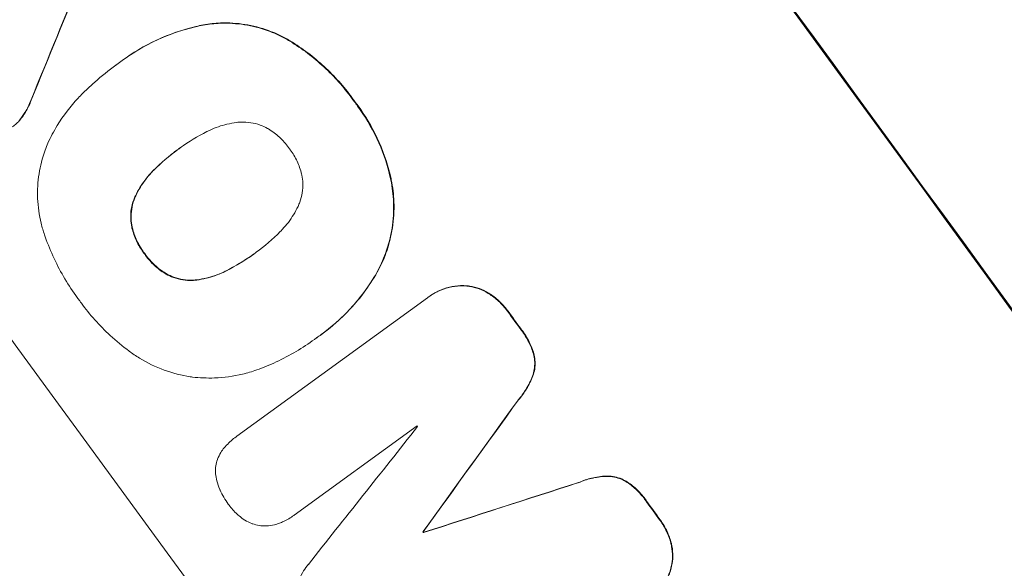
# Model space of a CAD drawing. Units: millimetres. Extents: x -9677 to 9198, y -7721 to 10867.
# Drawn here: x -7614 to -7511, y -302 to -245 of the extents above; entities that cross this region are included whole.
import ezdxf

# ---------------------------------------------------------------- set-up
doc = ezdxf.new("R2010")
doc.units = ezdxf.units.MM
doc.header["$LTSCALE"] = 20
doc.linetypes.add('HIDDEN', pattern=[9.525, 6.35, -3.175])
doc.layers.add('2d', color=230, linetype='Continuous')
doc.layers.add('EN-Free_Space_Hatch', color=10, linetype='HIDDEN')

msp = doc.modelspace()

# ---------------------------------------------------------------- hatches: boundary and pattern name
at = {"layer": 'EN-Free_Space_Hatch'}
h = msp.add_hatch(dxfattribs=at)
h.set_pattern_fill('ANSI31', color=256, scale=100)
h.set_pattern_definition([(274.8466, (1313.8, 4770.08), (316.365, 26.825), [])])
edge = h.paths.add_edge_path()
edge.add_arc((1313.8, 4770.08), 500, 0, 360)
edge = h.paths.add_edge_path()
edge.add_line((8543.8, 8048.62), (8043.12, 6651.31))
edge.add_ellipse((6160.34, 7325.96), major_axis=(-2000, 0), ratio=1, start_angle=135.88167, end_angle=160.28619, ccw=False)
edge.add_ellipse((5070.36, 8427.74), major_axis=(-3549.64, 0), ratio=1, start_angle=118.35697, end_angle=135.36203, ccw=False)
edge.add_line((6756.31, 5304.03), (6571.79, 4736.13))
edge.add_ellipse((5620.73, 5045.14), major_axis=(-1000, 0), ratio=1, start_angle=-18, end_angle=162, ccw=False)
edge.add_line((4669.67, 5354.16), (4861.06, 5943.2))
edge.add_ellipse((6784.7, 5318.17), major_axis=(-2022.63, 0), ratio=1, start_angle=308.80332, end_angle=342, ccw=False)
edge.add_ellipse((6457.19, 5725.46), major_axis=(-1500, 0), ratio=1, start_angle=296.98314, end_angle=308.80332, ccw=False)
edge.add_ellipse((5322.87, 7953.31), major_axis=(-1000, 0), ratio=1, start_angle=116.98314, end_angle=160.28619)
edge.add_line((6264.26, 7615.99), (6661.02, 8723.26))
edge.add_ellipse((7602.41, 8385.94), major_axis=(-1000, 0), ratio=1, start_angle=160.28619, end_angle=340.28619, ccw=False)
edge = h.paths.add_edge_path()
edge.add_line((-5683.85, 7547.21), (-4912.9, 6799.3))
edge.add_line((-4912.9, 6799.3), (-4600.6, 6799.3))
edge.add_ellipse((-4600.6, 5799.3), major_axis=(-1000, 0), ratio=1, start_angle=90, end_angle=270, ccw=False)
edge.add_line((-4600.6, 4799.3), (-4912.9, 4799.3))
edge.add_ellipse((-4912.9, 6799.3), major_axis=(-2000, 0), ratio=1, start_angle=45.86954, end_angle=90, ccw=False)
edge.add_line((-6305.49, 5363.79), (-7076.44, 6111.69))
edge.add_ellipse((-6380.15, 6829.45), major_axis=(-1000, 0), ratio=1, start_angle=-134.13046, end_angle=45.86954, ccw=False)
edge = h.paths.add_edge_path()
edge.add_arc((-6137.51, 698.77), 1000, 36, 126)
edge.add_line((-6725.29, 1507.79), (-8215.29, 425.24))
edge.add_arc((-7627.5, -383.77), 1000, 126, 216)
edge.add_line((-8436.52, -971.56), (-8191.94, -1308.19))
edge.add_arc((-7382.92, -720.4), 1000, 216, 306)
edge.add_line((-6795.14, -1529.42), (-5305.14, -446.88))
edge.add_arc((-5892.93, 362.14), 1000, 306, 396)
edge.add_line((-5083.91, 949.93), (-5328.49, 1286.56))

# ---------------------------------------------------------------- linework, layer by layer
at = {"layer": '2d', "lineweight": 0}
for p, q in [((-7602.79, -248.89), (-7602.83, -248.92)), ((-7603.44, -249.37), (-7603.48, -249.4)), ((-7596.87, -258.14), (-7596.91, -258.17)), ((-7588.88, -269.05), (-7588.92, -269.08)), ((-7590.83, -288.24), (-7570.89, -273.75)), ((-7570.7, -273.61), (-7570.74, -273.64)), ((-7582.65, -278.07), (-7582.69, -278.1)), ((-7581.96, -277.57), (-7582.01, -277.61)), ((-7571.97, -287.15), (-7584.81, -296.48)), ((-7590.86, -288.26), (-7590.9, -288.29)), ((-7584.82, -296.49), (-7584.87, -296.52)), ((-7571.32, -298.22), (-7571.36, -298.25)), ((-7571.27, -298.29), (-7571.31, -298.32))]:
    msp.add_line(p, q, dxfattribs=at)
at = {"layer": '2d', "lineweight": 0, "extrusion": (0, 0, -1)}
for centre, major_axis, ratio, start_param, end_param in [((-7545.22, -323.99), (645.39, -888.3), 0.052336, -1.68328, -1.458313), ((-7728.36, -457.05), (-790.73, -1930.1), 0.014477, -1.689509, -1.682596), ((-7579.71, -349.05), (644.8, -887.49), 0.052336, -1.616053, -1.613939), ((-7685.84, -426.16), (-2063.32, -2854.9), 0.005076, -1.624125, -1.619282), ((-7507.45, -296.55), (3351.23, 1079.01), 0.005081, -1.588217, -1.583372), ((-7579.71, -349.05), (644.8, -887.49), 0.052336, -1.593568, -1.591464), ((-7596.51, -361.26), (644.8, -887.49), 0.052336, -1.603793, -1.603714)]:
    msp.add_ellipse(centre, major_axis=major_axis, ratio=ratio, start_param=start_param, end_param=end_param, dxfattribs=at)
at = {"layer": '2d', "lineweight": 0}
for centre, major_axis, ratio, start_param, end_param in [((-7545.22, -323.99), (-646.56, 889.92), 0.052336, -1.683074, -1.458518), ((-7728.36, -457.05), (791.45, 1931.86), 0.014477, -1.459077, -1.452188), ((-7615.07, -374.75), (-645.39, 888.3), 0.052336, -1.68328, -1.458313), ((-7579.71, -349.05), (-645.39, 888.3), 0.052336, -1.527693, -1.52558), ((-7685.84, -426.16), (2065.2, 2857.5), 0.005076, -1.522341, -1.517502), ((-7723.46, -453.49), (-2539.29, -3200.75), 0.003773, 1.621248, 1.625756), ((-7591.62, -357.7), (-644.8, 887.49), 0.052336, -1.529373, -1.52928), ((-7507.45, -296.55), (-3354.29, -1079.99), 0.005081, -1.558246, -1.553405), ((-7579.71, -349.05), (-645.39, 888.3), 0.052336, -1.550147, -1.548045), ((-7596.51, -361.26), (-645.39, 888.3), 0.052336, -1.537909, -1.53783)]:
    msp.add_ellipse(centre, major_axis=major_axis, ratio=ratio, start_param=start_param, end_param=end_param, dxfattribs=at)
for points, knots in [([(-7594.35, -245.21), (-7593.76, -245.1), (-7593.16, -245.04), (-7591.7, -244.99), (-7590.84, -245.04), (-7589.2, -245.3), (-7588.37, -245.51), (-7586.96, -246.02), (-7586.39, -246.27), (-7585.84, -246.56)], [5.762452, 5.762452, 5.762452, 5.762452, 7.460154, 7.460154, 9.946872, 9.946872, 12.441844, 12.441844, 14.217035, 14.217035, 14.217035, 14.217035]), ([(-7585.79, -246.53), (-7586.35, -246.24), (-7586.92, -245.99), (-7588.32, -245.48), (-7589.15, -245.27), (-7590.79, -245.01), (-7591.65, -244.95), (-7593.12, -245.01), (-7593.72, -245.07), (-7594.31, -245.18)], [65.47436, 65.47436, 65.47436, 65.47436, 67.243652, 67.243652, 69.736552, 69.736552, 72.225329, 72.225329, 73.928914, 73.928914, 73.928914, 73.928914]), ([(-7603.39, -249.33), (-7603.2, -249.19), (-7603.02, -249.05), (-7602.83, -248.92), (-7601.73, -248.12), (-7600.52, -247.4), (-7597.94, -246.2), (-7596.57, -245.72), (-7594.89, -245.32), (-7594.62, -245.26), (-7594.35, -245.21)], [-0.689945, -0.689945, -0.689945, -0.689945, 0, 0, 0, 4.079917, 4.079917, 8.159835, 8.159835, 8.941395, 8.941395, 8.941395, 8.941395]), ([(-7594.31, -245.18), (-7594.58, -245.23), (-7594.85, -245.29), (-7596.53, -245.69), (-7597.9, -246.17), (-7600.48, -247.37), (-7601.69, -248.09), (-7602.79, -248.89)], [-8.940968, -8.940968, -8.940968, -8.940968, -8.153689, -8.153689, -4.076844, -4.076844, 0, 0, 0, 0]), ([(-7585.84, -246.56), (-7585.65, -246.67), (-7585.47, -246.78), (-7584, -247.67), (-7582.8, -248.58), (-7581.17, -250.09), (-7580.65, -250.61), (-7579.69, -251.7), (-7579.24, -252.26), (-7578.73, -252.95), (-7578.64, -253.07), (-7578.55, -253.2)], [24.821292, 24.821292, 24.821292, 24.821292, 25.428112, 25.428112, 29.670583, 29.670583, 31.791818, 31.791818, 33.913053, 33.913053, 34.375097, 34.375097, 34.375097, 34.375097]), ([(-7578.51, -253.17), (-7578.6, -253.04), (-7578.69, -252.92), (-7579.19, -252.22), (-7579.64, -251.67), (-7580.61, -250.58), (-7581.13, -250.06), (-7582.76, -248.55), (-7583.96, -247.64), (-7585.42, -246.75), (-7585.61, -246.64), (-7585.79, -246.53)], [101.234792, 101.234792, 101.234792, 101.234792, 101.696834, 101.696834, 103.81806, 103.81806, 105.939286, 105.939286, 110.181738, 110.181738, 110.788553, 110.788553, 110.788553, 110.788553]), ([(-7606.47, -251.9), (-7606.21, -251.65), (-7605.95, -251.41), (-7604.97, -250.54), (-7604.23, -249.95), (-7603.48, -249.4), (-7603.45, -249.38), (-7603.42, -249.36), (-7603.39, -249.33)], [-3.824902, -3.824902, -3.824902, -3.824902, -2.78425, -2.78425, 0, 0, 0, 0.118189, 0.118189, 0.118189, 0.118189]), ([(-7610.59, -257.55), (-7610.3, -256.93), (-7609.97, -256.32), (-7608.98, -254.69), (-7608.24, -253.72), (-7607.11, -252.51), (-7606.8, -252.2), (-7606.47, -251.9)], [-8.84565, -8.84565, -8.84565, -8.84565, -6.888978, -6.888978, -3.444489, -3.444489, -2.157765, -2.157765, -2.157765, -2.157765]), ([(-7612.37, -253.09), (-7612.53, -253.53), (-7612.74, -253.96), (-7613.17, -254.65), (-7613.37, -254.93), (-7613.58, -255.19)], [17.957531, 17.957531, 17.957531, 17.957531, 19.292395, 19.292395, 20.264337, 20.264337, 20.264337, 20.264337]), ([(-7613.54, -255.16), (-7613.32, -254.9), (-7613.12, -254.62), (-7612.7, -253.92), (-7612.49, -253.5), (-7612.33, -253.06)], [23.817048, 23.817048, 23.817048, 23.817048, 24.791842, 24.791842, 26.123974, 26.123974, 26.123974, 26.123974]), ([(-7578.55, -253.2), (-7578.43, -253.36), (-7578.3, -253.52), (-7577.43, -254.72), (-7576.75, -255.86), (-7575.61, -258.28), (-7575.15, -259.57), (-7574.79, -261.07), (-7574.75, -261.25), (-7574.71, -261.43)], [30.157448, 30.157448, 30.157448, 30.157448, 30.761501, 30.761501, 34.608824, 34.608824, 38.456148, 38.456148, 38.983502, 38.983502, 38.983502, 38.983502]), ([(-7574.66, -261.4), (-7574.7, -261.22), (-7574.75, -261.04), (-7575.11, -259.54), (-7575.57, -258.25), (-7576.7, -255.82), (-7577.39, -254.69), (-7578.26, -253.49), (-7578.38, -253.33), (-7578.51, -253.17)], [84.028184, 84.028184, 84.028184, 84.028184, 84.555537, 84.555537, 88.402846, 88.402846, 92.250155, 92.250155, 92.854205, 92.854205, 92.854205, 92.854205]), ([(-7614.29, -255.85), (-7614.06, -255.69), (-7613.85, -255.5), (-7613.61, -255.24), (-7613.57, -255.2), (-7613.54, -255.16)], [13.4988691, 13.4988691, 13.4988691, 13.4988691, 14.3405873, 14.3405873, 14.493027, 14.493027, 14.493027, 14.493027]), ([(-7590.85, -255.39), (-7591.19, -255.44), (-7591.52, -255.5), (-7592.46, -255.72), (-7593.06, -255.93), (-7593.73, -256.24), (-7593.84, -256.3), (-7593.95, -256.35)], [-4.491603, -4.491603, -4.491603, -4.491603, -3.525731, -3.525731, -1.762866, -1.762866, -1.405996, -1.405996, -1.405996, -1.405996]), ([(-7587.6, -256.02), (-7587.85, -255.89), (-7588.11, -255.77), (-7588.7, -255.55), (-7589.03, -255.47), (-7589.69, -255.37), (-7590.04, -255.34), (-7590.54, -255.36), (-7590.69, -255.38), (-7590.85, -255.39)], [26.229698, 26.229698, 26.229698, 26.229698, 27.022739, 27.022739, 28.024332, 28.024332, 29.024433, 29.024433, 29.466525, 29.466525, 29.466525, 29.466525]), ([(-7593.95, -256.35), (-7594.93, -256.84), (-7595.86, -257.41), (-7596.71, -258.02), (-7596.78, -258.07), (-7596.84, -258.12), (-7596.91, -258.17)], [-3.159977, -3.159977, -3.159977, -3.159977, 0, 0, 0, 0.244222, 0.244222, 0.244222, 0.244222]), ([(-7585.33, -258.13), (-7585.36, -258.09), (-7585.39, -258.04), (-7585.69, -257.63), (-7586.01, -257.27), (-7586.72, -256.62), (-7587.11, -256.32), (-7587.55, -256.05), (-7587.58, -256.04), (-7587.6, -256.02)], [33.050866, 33.050866, 33.050866, 33.050866, 33.200973, 33.200973, 34.586536, 34.586536, 35.972098, 35.972098, 36.055573, 36.055573, 36.055573, 36.055573]), ([(-7610.94, -267.15), (-7611.08, -266.76), (-7611.2, -266.36), (-7611.51, -265.09), (-7611.63, -264.21), (-7611.7, -262.47), (-7611.65, -261.6), (-7611.39, -259.96), (-7611.18, -259.12), (-7610.79, -258.05), (-7610.69, -257.8), (-7610.59, -257.55)], [63.92832, 63.92832, 63.92832, 63.92832, 65.119351, 65.119351, 67.626448, 67.626448, 70.133545, 70.133545, 72.636491, 72.636491, 73.410594, 73.410594, 73.410594, 73.410594]), ([(-7596.91, -258.17), (-7596.95, -258.2), (-7596.99, -258.23), (-7597.03, -258.26), (-7597.91, -258.9), (-7598.77, -259.63), (-7599.57, -260.44)], [-0.149133, -0.149133, -0.149133, -0.149133, 0, 0, 0, 3.282215, 3.282215, 3.282215, 3.282215]), ([(-7584.02, -260.92), (-7584.03, -260.88), (-7584.04, -260.85), (-7584.16, -260.34), (-7584.32, -259.89), (-7584.72, -259.03), (-7584.97, -258.62), (-7585.27, -258.21), (-7585.3, -258.17), (-7585.33, -258.13)], [29.88869, 29.88869, 29.88869, 29.88869, 29.992478, 29.992478, 31.357567, 31.357567, 32.722657, 32.722657, 32.883672, 32.883672, 32.883672, 32.883672]), ([(-7599.57, -260.44), (-7599.66, -260.53), (-7599.74, -260.61), (-7600.25, -261.16), (-7600.63, -261.66), (-7601.13, -262.48), (-7601.3, -262.78), (-7601.44, -263.09)], [1.427472, 1.427472, 1.427472, 1.427472, 1.777792, 1.777792, 3.555584, 3.555584, 4.516423, 4.516423, 4.516423, 4.516423]), ([(-7601.4, -263.06), (-7601.25, -262.75), (-7601.09, -262.46), (-7600.59, -261.63), (-7600.21, -261.13), (-7599.7, -260.58), (-7599.62, -260.5), (-7599.53, -260.41)], [-4.516603, -4.516603, -4.516603, -4.516603, -3.557979, -3.557979, -1.778989, -1.778989, -1.42751, -1.42751, -1.42751, -1.42751]), ([(-7584.42, -264.18), (-7584.35, -264.04), (-7584.29, -263.89), (-7584.12, -263.42), (-7584.03, -263.08), (-7583.93, -262.43), (-7583.91, -262.08), (-7583.93, -261.46), (-7583.97, -261.19), (-7584.02, -260.92)], [18.559814, 18.559814, 18.559814, 18.559814, 19.00765, 19.00765, 20.007414, 20.007414, 21.008551, 21.008551, 21.789661, 21.789661, 21.789661, 21.789661]), ([(-7574.71, -261.43), (-7574.55, -262.19), (-7574.46, -262.97), (-7574.39, -264.66), (-7574.45, -265.58), (-7574.72, -267.34), (-7574.95, -268.23), (-7575.52, -269.79), (-7575.82, -270.46), (-7576.18, -271.11)], [27.203884, 27.203884, 27.203884, 27.203884, 29.403013, 29.403013, 32.077428, 32.077428, 34.745959, 34.745959, 36.834465, 36.834465, 36.834465, 36.834465]), ([(-7576.14, -271.07), (-7575.78, -270.43), (-7575.47, -269.76), (-7574.91, -268.2), (-7574.68, -267.3), (-7574.41, -265.55), (-7574.35, -264.63), (-7574.42, -262.93), (-7574.51, -262.16), (-7574.66, -261.4)], [48.668721, 48.668721, 48.668721, 48.668721, 50.760892, 50.760892, 53.430702, 53.430702, 56.103828, 56.103828, 58.299283, 58.299283, 58.299283, 58.299283]), ([(-7601.44, -263.09), (-7601.5, -263.23), (-7601.56, -263.37), (-7601.73, -263.83), (-7601.81, -264.16), (-7601.92, -264.81), (-7601.94, -265.15), (-7601.91, -265.78), (-7601.88, -266.07), (-7601.82, -266.35)], [2.528609, 2.528609, 2.528609, 2.528609, 2.963542, 2.963542, 3.951389, 3.951389, 4.940712, 4.940712, 5.755682, 5.755682, 5.755682, 5.755682]), ([(-7601.78, -266.32), (-7601.83, -266.04), (-7601.87, -265.75), (-7601.89, -265.12), (-7601.87, -264.78), (-7601.77, -264.13), (-7601.69, -263.8), (-7601.52, -263.34), (-7601.46, -263.2), (-7601.4, -263.06)], [25.876684, 25.876684, 25.876684, 25.876684, 26.691652, 26.691652, 27.680972, 27.680972, 28.668818, 28.668818, 29.103749, 29.103749, 29.103749, 29.103749]), ([(-7586.28, -266.82), (-7586.2, -266.75), (-7586.13, -266.66), (-7585.62, -266.12), (-7585.22, -265.6), (-7584.72, -264.77), (-7584.56, -264.48), (-7584.42, -264.18)], [30.818083, 30.818083, 30.818083, 30.818083, 31.1377, 31.1377, 32.967804, 32.967804, 33.900381, 33.900381, 33.900381, 33.900381]), ([(-7601.82, -266.35), (-7601.81, -266.38), (-7601.8, -266.41), (-7601.68, -266.91), (-7601.52, -267.36), (-7601.12, -268.22), (-7600.88, -268.62), (-7600.57, -269.04), (-7600.53, -269.09), (-7600.49, -269.14)], [8.032128, 8.032128, 8.032128, 8.032128, 8.125113, 8.125113, 9.481912, 9.481912, 10.838712, 10.838712, 11.037583, 11.037583, 11.037583, 11.037583]), ([(-7600.45, -269.11), (-7600.49, -269.06), (-7600.53, -269.01), (-7600.84, -268.59), (-7601.08, -268.19), (-7601.48, -267.33), (-7601.64, -266.88), (-7601.76, -266.38), (-7601.77, -266.35), (-7601.78, -266.32)], [32.31291, 32.31291, 32.31291, 32.31291, 32.51178, 32.51178, 33.868573, 33.868573, 35.225366, 35.225366, 35.318352, 35.318352, 35.318352, 35.318352]), ([(-7607.26, -274.06), (-7607.35, -273.95), (-7607.43, -273.84), (-7607.97, -273.11), (-7608.4, -272.45), (-7609.22, -271.09), (-7609.59, -270.37), (-7610.28, -268.9), (-7610.59, -268.15), (-7610.89, -267.3), (-7610.92, -267.23), (-7610.94, -267.15)], [111.131327, 111.131327, 111.131327, 111.131327, 111.539319, 111.539319, 113.86795, 113.86795, 116.19658, 116.19658, 118.525211, 118.525211, 118.748036, 118.748036, 118.748036, 118.748036]), ([(-7588.92, -269.08), (-7588.88, -269.04), (-7588.83, -269.01), (-7587.91, -268.34), (-7587.07, -267.62), (-7586.28, -266.82)], [60.457691, 60.457691, 60.457691, 60.457691, 60.631129, 60.631129, 63.861555, 63.861555, 63.861555, 63.861555]), ([(-7600.49, -269.14), (-7600.45, -269.2), (-7600.41, -269.26), (-7600.1, -269.68), (-7599.79, -270.03), (-7599.11, -270.67), (-7598.72, -270.96), (-7598.29, -271.22), (-7598.25, -271.24), (-7598.22, -271.26)], [10.533977, 10.533977, 10.533977, 10.533977, 10.752878, 10.752878, 12.097655, 12.097655, 13.442431, 13.442431, 13.549123, 13.549123, 13.549123, 13.549123]), ([(-7598.18, -271.23), (-7598.21, -271.21), (-7598.24, -271.19), (-7598.68, -270.93), (-7599.06, -270.64), (-7599.75, -270), (-7600.06, -269.65), (-7600.37, -269.23), (-7600.41, -269.17), (-7600.45, -269.11)], [29.458032, 29.458032, 29.458032, 29.458032, 29.563265, 29.563265, 30.908816, 30.908816, 32.254367, 32.254367, 32.473269, 32.473269, 32.473269, 32.473269]), ([(-7591.9, -270.91), (-7590.89, -270.4), (-7589.94, -269.82), (-7589.02, -269.15), (-7588.97, -269.11), (-7588.92, -269.08)], [59.332158, 59.332158, 59.332158, 59.332158, 62.589611, 62.589611, 62.764075, 62.764075, 62.764075, 62.764075]), ([(-7589.04, -269.17), (-7589.7, -269.64), (-7590.39, -270.08), (-7591.36, -270.62), (-7591.61, -270.75), (-7591.86, -270.88)], [39.338774, 39.338774, 39.338774, 39.338774, 41.766901, 41.766901, 42.60127, 42.60127, 42.60127, 42.60127]), ([(-7595, -271.89), (-7594.68, -271.84), (-7594.36, -271.78), (-7593.43, -271.56), (-7592.82, -271.35), (-7592.13, -271.03), (-7592.02, -270.97), (-7591.9, -270.91)], [24.473713, 24.473713, 24.473713, 24.473713, 25.381231, 25.381231, 27.192348, 27.192348, 27.557697, 27.557697, 27.557697, 27.557697]), ([(-7591.86, -270.88), (-7591.97, -270.94), (-7592.09, -271), (-7592.78, -271.32), (-7593.39, -271.53), (-7594.32, -271.75), (-7594.64, -271.81), (-7594.96, -271.86)], [30.449164, 30.449164, 30.449164, 30.449164, 30.814511, 30.814511, 32.625627, 32.625627, 33.533145, 33.533145, 33.533145, 33.533145]), ([(-7598.22, -271.26), (-7597.98, -271.4), (-7597.72, -271.52), (-7597.13, -271.73), (-7596.8, -271.81), (-7596.15, -271.92), (-7595.8, -271.94), (-7595.31, -271.92), (-7595.15, -271.91), (-7595, -271.89)], [10.111709, 10.111709, 10.111709, 10.111709, 10.906746, 10.906746, 11.899082, 11.899082, 12.888897, 12.888897, 13.32783, 13.32783, 13.32783, 13.32783]), ([(-7594.96, -271.86), (-7595.11, -271.88), (-7595.26, -271.89), (-7595.76, -271.91), (-7596.11, -271.88), (-7596.76, -271.78), (-7597.09, -271.7), (-7597.68, -271.48), (-7597.93, -271.37), (-7598.18, -271.23)], [18.388913, 18.388913, 18.388913, 18.388913, 18.829498, 18.829498, 19.819894, 19.819894, 20.811646, 20.811646, 21.605018, 21.605018, 21.605018, 21.605018]), ([(-7576.18, -271.11), (-7576.28, -271.28), (-7576.38, -271.46), (-7577.22, -272.82), (-7578.06, -273.93), (-7579.93, -275.94), (-7580.95, -276.84), (-7582.15, -277.71), (-7582.3, -277.82), (-7582.46, -277.92)], [54.51859, 54.51859, 54.51859, 54.51859, 55.099619, 55.099619, 59.030752, 59.030752, 62.961885, 62.961885, 63.509859, 63.509859, 63.509859, 63.509859]), ([(-7581.96, -277.57), (-7581.16, -276.99), (-7580.36, -276.32), (-7578.86, -274.84), (-7578.15, -274.03), (-7577.01, -272.5), (-7576.55, -271.79), (-7576.14, -271.07)], [47.981153, 47.981153, 47.981153, 47.981153, 50.974894, 50.974894, 53.968636, 53.968636, 56.307594, 56.307594, 56.307594, 56.307594]), ([(-7570.89, -273.75), (-7570.84, -273.71), (-7570.79, -273.67), (-7570.74, -273.64), (-7570.44, -273.42), (-7570.1, -273.22), (-7569.39, -272.89), (-7569.02, -272.76), (-7568.24, -272.57), (-7567.85, -272.52), (-7567.23, -272.5), (-7567, -272.5), (-7566.77, -272.52)], [-0.190975, -0.190975, -0.190975, -0.190975, 0, 0, 0, 1.1224, 1.1224, 2.244799, 2.244799, 3.367199, 3.367199, 4.024468, 4.024468, 4.024468, 4.024468]), ([(-7566.73, -272.49), (-7566.96, -272.47), (-7567.18, -272.46), (-7567.81, -272.49), (-7568.2, -272.54), (-7568.97, -272.73), (-7569.35, -272.86), (-7570.06, -273.19), (-7570.4, -273.39), (-7570.7, -273.61)], [-4.024467, -4.024467, -4.024467, -4.024467, -3.367199, -3.367199, -2.2448, -2.2448, -1.1224, -1.1224, 0, 0, 0, 0]), ([(-7566.77, -272.52), (-7566.68, -272.53), (-7566.58, -272.54), (-7566.15, -272.61), (-7565.81, -272.69), (-7565.15, -272.94), (-7564.83, -273.09), (-7564.5, -273.29), (-7564.49, -273.3), (-7564.47, -273.31)], [3.753803, 3.753803, 3.753803, 3.753803, 4.041376, 4.041376, 5.052976, 5.052976, 6.064576, 6.064576, 6.12221, 6.12221, 6.12221, 6.12221]), ([(-7564.43, -273.28), (-7564.44, -273.27), (-7564.46, -273.26), (-7564.78, -273.06), (-7565.11, -272.91), (-7565.77, -272.66), (-7566.11, -272.58), (-7566.54, -272.51), (-7566.64, -272.5), (-7566.73, -272.49)], [26.227314, 26.227314, 26.227314, 26.227314, 26.284947, 26.284947, 27.296544, 27.296544, 28.308142, 28.308142, 28.595717, 28.595717, 28.595717, 28.595717]), ([(-7564.47, -273.31), (-7564.1, -273.54), (-7563.76, -273.81), (-7563.11, -274.41), (-7562.8, -274.75), (-7562.53, -275.13), (-7562.5, -275.16), (-7562.48, -275.19)], [7.998399, 7.998399, 7.998399, 7.998399, 9.221993, 9.221993, 10.53989, 10.53989, 10.645394, 10.645394, 10.645394, 10.645394]), ([(-7562.44, -275.16), (-7562.46, -275.13), (-7562.48, -275.1), (-7562.76, -274.72), (-7563.06, -274.38), (-7563.72, -273.78), (-7564.06, -273.51), (-7564.43, -273.28)], [31.511532, 31.511532, 31.511532, 31.511532, 31.617035, 31.617035, 32.935334, 32.935334, 34.15857, 34.15857, 34.15857, 34.15857]), ([(-7602.09, -279.33), (-7602.78, -278.82), (-7603.44, -278.27), (-7604.63, -277.17), (-7605.17, -276.62), (-7606.18, -275.49), (-7606.65, -274.9), (-7607.15, -274.23), (-7607.21, -274.15), (-7607.26, -274.06)], [99.488169, 99.488169, 99.488169, 99.488169, 101.919096, 101.919096, 104.135721, 104.135721, 106.352347, 106.352347, 106.655927, 106.655927, 106.655927, 106.655927]), ([(-7561.12, -277.06), (-7561.06, -277.14), (-7561, -277.21), (-7560.67, -277.67), (-7560.41, -278.1), (-7560.02, -278.94), (-7559.87, -279.35), (-7559.75, -279.77)], [11.225392, 11.225392, 11.225392, 11.225392, 11.50369, 11.50369, 12.941834, 12.941834, 14.170838, 14.170838, 14.170838, 14.170838]), ([(-7559.71, -279.74), (-7559.82, -279.32), (-7559.97, -278.91), (-7560.37, -278.07), (-7560.62, -277.64), (-7560.96, -277.18), (-7561.02, -277.11), (-7561.08, -277.03)], [31.840962, 31.840962, 31.840962, 31.840962, 33.069964, 33.069964, 34.508106, 34.508106, 34.786404, 34.786404, 34.786404, 34.786404]), ([(-7582.46, -277.92), (-7582.53, -277.98), (-7582.61, -278.04), (-7583.31, -278.54), (-7583.95, -278.97), (-7585.29, -279.76), (-7585.99, -280.13), (-7587.37, -280.77), (-7588.05, -281.05), (-7588.74, -281.29)], [72.620198, 72.620198, 72.620198, 72.620198, 72.91595, 72.91595, 75.190782, 75.190782, 77.465614, 77.465614, 79.54846, 79.54846, 79.54846, 79.54846]), ([(-7595.47, -282.04), (-7595.54, -282.03), (-7595.62, -282.02), (-7596.6, -281.86), (-7597.52, -281.63), (-7599.32, -280.98), (-7600.19, -280.56), (-7601.39, -279.83), (-7601.75, -279.59), (-7602.09, -279.33)], [54.443487, 54.443487, 54.443487, 54.443487, 54.681155, 54.681155, 57.416835, 57.416835, 60.152515, 60.152515, 61.373932, 61.373932, 61.373932, 61.373932]), ([(-7559.75, -279.77), (-7559.7, -280), (-7559.67, -280.24), (-7559.65, -280.74), (-7559.67, -280.99), (-7559.74, -281.47), (-7559.8, -281.72), (-7559.89, -281.95)], [7.499221, 7.499221, 7.499221, 7.499221, 8.175463, 8.175463, 8.918899, 8.918899, 9.640621, 9.640621, 9.640621, 9.640621]), ([(-7559.84, -281.92), (-7559.76, -281.69), (-7559.7, -281.44), (-7559.62, -280.96), (-7559.61, -280.71), (-7559.63, -280.21), (-7559.66, -279.97), (-7559.71, -279.74)], [14.139242, 14.139242, 14.139242, 14.139242, 14.861562, 14.861562, 15.604842, 15.604842, 16.280637, 16.280637, 16.280637, 16.280637]), ([(-7588.74, -281.29), (-7589.23, -281.47), (-7589.73, -281.61), (-7591.19, -281.97), (-7592.18, -282.1), (-7593.94, -282.16), (-7594.71, -282.13), (-7595.47, -282.04)], [48.879645, 48.879645, 48.879645, 48.879645, 50.345434, 50.345434, 53.139151, 53.139151, 55.384249, 55.384249, 55.384249, 55.384249]), ([(-7559.89, -281.95), (-7560.07, -282.42), (-7560.3, -282.88), (-7560.81, -283.71), (-7561.08, -284.09), (-7561.39, -284.44)], [21.75316, 21.75316, 21.75316, 21.75316, 23.1951, 23.1951, 24.515263, 24.515263, 24.515263, 24.515263]), ([(-7561.34, -284.41), (-7561.04, -284.06), (-7560.77, -283.68), (-7560.26, -282.85), (-7560.03, -282.39), (-7559.84, -281.92)], [28.497615, 28.497615, 28.497615, 28.497615, 29.817779, 29.817779, 31.259717, 31.259717, 31.259717, 31.259717]), ([(-7592.14, -289.44), (-7592.06, -289.35), (-7591.98, -289.26), (-7591.59, -288.84), (-7591.25, -288.54), (-7590.9, -288.29), (-7590.88, -288.27), (-7590.85, -288.25), (-7590.83, -288.24)], [-1.645817, -1.645817, -1.645817, -1.645817, -1.30148, -1.30148, 0, 0, 0, 0.084765, 0.084765, 0.084765, 0.084765]), ([(-7592.83, -290.62), (-7592.74, -290.39), (-7592.63, -290.16), (-7592.39, -289.77), (-7592.27, -289.6), (-7592.14, -289.44)], [23.208952, 23.208952, 23.208952, 23.208952, 23.930918, 23.930918, 24.508643, 24.508643, 24.508643, 24.508643]), ([(-7593.05, -292.17), (-7593.05, -292.12), (-7593.05, -292.07), (-7593.07, -291.79), (-7593.05, -291.55), (-7592.98, -291.11), (-7592.92, -290.88), (-7592.84, -290.65), (-7592.83, -290.63), (-7592.83, -290.62)], [18.153284, 18.153284, 18.153284, 18.153284, 18.29473, 18.29473, 18.972541, 18.972541, 19.649899, 19.649899, 19.687511, 19.687511, 19.687511, 19.687511]), ([(-7592.61, -293.8), (-7592.74, -293.51), (-7592.85, -293.21), (-7592.98, -292.65), (-7593.02, -292.41), (-7593.05, -292.17)], [23.59196, 23.59196, 23.59196, 23.59196, 24.504981, 24.504981, 25.197876, 25.197876, 25.197876, 25.197876]), ([(-7555.08, -293.1), (-7554.65, -292.91), (-7554.2, -292.76), (-7553.25, -292.53), (-7552.74, -292.46), (-7552.24, -292.44)], [1.773365, 1.773365, 1.773365, 1.773365, 3.10445, 3.10445, 4.537396, 4.537396, 4.537396, 4.537396]), ([(-7552.2, -292.4), (-7552.7, -292.43), (-7553.21, -292.5), (-7554.16, -292.73), (-7554.61, -292.88), (-7555.03, -293.06)], [45.135602, 45.135602, 45.135602, 45.135602, 46.568768, 46.568768, 47.899621, 47.899621, 47.899621, 47.899621]), ([(-7552.24, -292.44), (-7551.99, -292.43), (-7551.74, -292.44), (-7551.26, -292.52), (-7551.01, -292.58), (-7550.55, -292.75), (-7550.33, -292.86), (-7550.12, -292.98)], [2.229384, 2.229384, 2.229384, 2.229384, 2.952858, 2.952858, 3.691331, 3.691331, 4.371128, 4.371128, 4.371128, 4.371128]), ([(-7550.08, -292.95), (-7550.29, -292.83), (-7550.5, -292.72), (-7550.97, -292.55), (-7551.22, -292.49), (-7551.7, -292.41), (-7551.95, -292.4), (-7552.2, -292.4)], [19.255436, 19.255436, 19.255436, 19.255436, 19.935233, 19.935233, 20.673706, 20.673706, 21.397179, 21.397179, 21.397179, 21.397179]), ([(-7550.12, -292.98), (-7549.75, -293.21), (-7549.4, -293.48), (-7548.73, -294.1), (-7548.42, -294.46), (-7548.09, -294.92), (-7548.02, -295.01), (-7547.96, -295.11)], [8.369266, 8.369266, 8.369266, 8.369266, 9.60801, 9.60801, 10.980715, 10.980715, 11.316351, 11.316351, 11.316351, 11.316351]), ([(-7547.92, -295.08), (-7547.98, -294.98), (-7548.04, -294.89), (-7548.38, -294.43), (-7548.69, -294.07), (-7549.36, -293.45), (-7549.71, -293.18), (-7550.08, -292.95)], [32.605065, 32.605065, 32.605065, 32.605065, 32.9407, 32.9407, 34.313405, 34.313405, 35.552149, 35.552149, 35.552149, 35.552149]), ([(-7591.66, -295.4), (-7591.68, -295.38), (-7591.7, -295.35), (-7592.04, -294.88), (-7592.34, -294.39), (-7592.59, -293.84), (-7592.6, -293.82), (-7592.61, -293.8)], [39.712576, 39.712576, 39.712576, 39.712576, 39.799476, 39.799476, 41.459042, 41.459042, 41.527103, 41.527103, 41.527103, 41.527103]), ([(-7590.59, -296.57), (-7590.66, -296.51), (-7590.72, -296.45), (-7591.1, -296.1), (-7591.39, -295.77), (-7591.65, -295.42), (-7591.66, -295.41), (-7591.66, -295.4)], [28.652609, 28.652609, 28.652609, 28.652609, 28.894819, 28.894819, 30.15145, 30.15145, 30.193896, 30.193896, 30.193896, 30.193896]), ([(-7589.25, -297.37), (-7589.51, -297.27), (-7589.76, -297.15), (-7590.2, -296.87), (-7590.41, -296.73), (-7590.59, -296.57)], [18.151421, 18.151421, 18.151421, 18.151421, 18.932999, 18.932999, 19.633798, 19.633798, 19.633798, 19.633798]), ([(-7584.81, -296.48), (-7584.83, -296.5), (-7584.85, -296.51), (-7585.19, -296.76), (-7585.56, -296.98), (-7586.08, -297.22), (-7586.23, -297.28), (-7586.37, -297.34)], [19.484361, 19.484361, 19.484361, 19.484361, 19.550853, 19.550853, 20.772323, 20.772323, 21.214634, 21.214634, 21.214634, 21.214634]), ([(-7587.72, -297.61), (-7587.73, -297.61), (-7587.74, -297.61), (-7588, -297.62), (-7588.25, -297.61), (-7588.72, -297.53), (-7588.97, -297.47), (-7589.22, -297.38), (-7589.24, -297.37), (-7589.25, -297.37)], [13.730173, 13.730173, 13.730173, 13.730173, 13.751427, 13.751427, 14.474839, 14.474839, 15.199027, 15.199027, 15.246717, 15.246717, 15.246717, 15.246717]), ([(-7586.37, -297.34), (-7586.54, -297.4), (-7586.72, -297.45), (-7587.17, -297.56), (-7587.45, -297.6), (-7587.72, -297.61)], [14.572282, 14.572282, 14.572282, 14.572282, 15.089744, 15.089744, 15.879698, 15.879698, 15.879698, 15.879698]), ([(-7546.6, -296.97), (-7546.58, -297), (-7546.56, -297.03), (-7546.28, -297.41), (-7546.05, -297.81), (-7545.67, -298.61), (-7545.52, -299.02), (-7545.41, -299.44)], [10.546313, 10.546313, 10.546313, 10.546313, 10.643046, 10.643046, 11.973476, 11.973476, 13.195189, 13.195189, 13.195189, 13.195189]), ([(-7545.37, -299.41), (-7545.48, -298.99), (-7545.63, -298.58), (-7546, -297.78), (-7546.24, -297.38), (-7546.52, -297), (-7546.54, -296.97), (-7546.56, -296.94)], [29.375792, 29.375792, 29.375792, 29.375792, 30.597549, 30.597549, 31.927928, 31.927928, 32.024661, 32.024661, 32.024661, 32.024661]), ([(-7545.41, -299.44), (-7545.41, -299.46), (-7545.4, -299.48), (-7545.32, -299.85), (-7545.27, -300.2), (-7545.24, -300.91), (-7545.26, -301.25), (-7545.33, -301.68), (-7545.35, -301.78), (-7545.37, -301.88)], [10.017009, 10.017009, 10.017009, 10.017009, 10.076482, 10.076482, 11.08414, 11.08414, 12.091798, 12.091798, 12.383552, 12.383552, 12.383552, 12.383552]), ([(-7545.33, -301.84), (-7545.31, -301.75), (-7545.29, -301.65), (-7545.22, -301.22), (-7545.2, -300.88), (-7545.22, -300.17), (-7545.27, -299.82), (-7545.36, -299.45), (-7545.37, -299.43), (-7545.37, -299.41)], [19.860436, 19.860436, 19.860436, 19.860436, 20.15219, 20.15219, 21.159847, 21.159847, 22.167505, 22.167505, 22.226978, 22.226978, 22.226978, 22.226978]), ([(-7584.36, -303.48), (-7584.33, -303.4), (-7584.3, -303.31), (-7584.16, -302.92), (-7584.02, -302.61), (-7583.69, -302.09), (-7583.52, -301.86), (-7583.34, -301.64)], [27.050214, 27.050214, 27.050214, 27.050214, 27.313462, 27.313462, 28.255173, 28.255173, 29.06328, 29.06328, 29.06328, 29.06328]), ([(-7545.37, -301.88), (-7545.42, -302.09), (-7545.48, -302.3), (-7545.7, -302.88), (-7545.87, -303.24), (-7546.29, -303.92), (-7546.53, -304.24), (-7547.07, -304.82), (-7547.36, -305.08), (-7547.71, -305.34), (-7547.76, -305.37), (-7547.81, -305.41)], [14.029014, 14.029014, 14.029014, 14.029014, 14.672203, 14.672203, 15.800666, 15.800666, 16.929128, 16.929128, 18.057591, 18.057591, 18.24093, 18.24093, 18.24093, 18.24093]), ([(-7547.62, -305.27), (-7547.32, -305.05), (-7547.02, -304.79), (-7546.49, -304.21), (-7546.24, -303.89), (-7545.83, -303.21), (-7545.65, -302.85), (-7545.44, -302.27), (-7545.38, -302.06), (-7545.33, -301.84)], [18.057588, 18.057588, 18.057588, 18.057588, 19.18605, 19.18605, 20.314513, 20.314513, 21.442976, 21.442976, 22.086164, 22.086164, 22.086164, 22.086164])]:
    msp.add_open_spline(points, degree=3, knots=knots, dxfattribs=at)
for points in [[(-7603.38, -249.33), (-7603.4, -249.35), (-7603.42, -249.36), (-7603.44, -249.37)], [(-7599.53, -260.41), (-7598.74, -259.61), (-7597.89, -258.88), (-7597.01, -258.24)], [(-7596.87, -258.14), (-7596.81, -258.1), (-7596.75, -258.05), (-7596.69, -258.01)], [(-7588.76, -268.96), (-7588.8, -268.99), (-7588.84, -269.02), (-7588.88, -269.05)], [(-7582.65, -278.07), (-7582.58, -278.02), (-7582.51, -277.97), (-7582.44, -277.91)], [(-7590.79, -288.21), (-7590.81, -288.22), (-7590.84, -288.24), (-7590.86, -288.26)], [(-7584.82, -296.49), (-7584.81, -296.48), (-7584.79, -296.46), (-7584.77, -296.45)]]:
    msp.add_open_spline(points, degree=3, dxfattribs=at)

doc.saveas('drawing.dxf')
